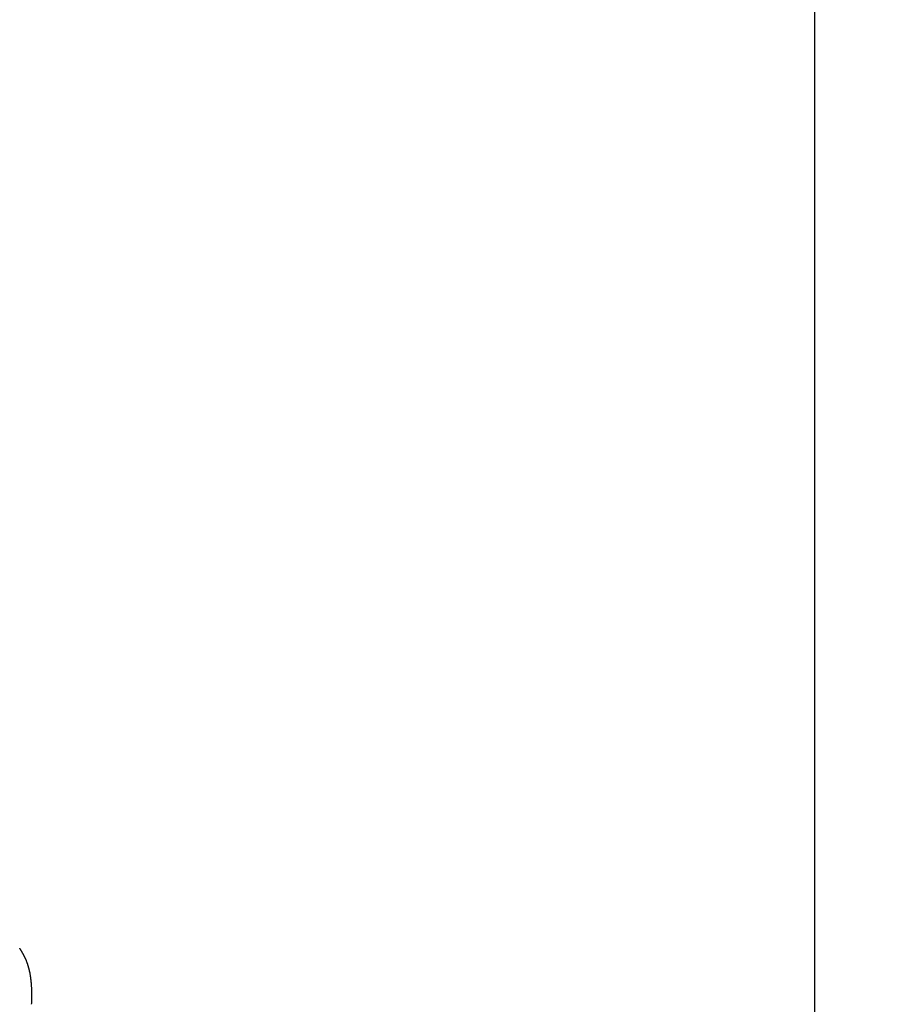
# Model space of a CAD drawing. Extents: x 17865 to 22065, y 10821 to 16761.
# Drawn here: x 18724 to 18810, y 14853 to 14949 of the extents above; entities that cross this region are included whole.
import ezdxf

# ---------------------------------------------------------------- set-up
doc = ezdxf.new("R2010")
doc.units = 0
doc.header["$LTSCALE"] = 100
doc.header["$MEASUREMENT"] = 0
doc.header["$PDMODE"] = 2
doc.layers.get('DEFPOINTS').update_dxf_attribs({"linetype": 'CONTINUOUS'})
doc.layers.add('141_COTAS', color=1, linetype='CONTINUOUS')
doc.layers.add('51_TUBO', color=51, linetype='CONTINUOUS')
doc.styles.add('ROMANS', font='romans.shx')
doc.dimstyles.new('GEMMA', dxfattribs={"dimtxt": 50, "dimasz": 75, "dimexe": 20, "dimexo": 20, "dimgap": 20, "dimtad": 1, "dimdec": 0, "dimzin": 0, "dimdsep": 46, "dimtxsty": 'ROMANS', "dimcen": 1, "dimadec": 0, "dimazin": 0, "dimtfac": 1, "dimtdec": 0, "dimtofl": 0, "dimtmove": 0, "dimatfit": 0, "dimfxl": 0, "dimtolj": 1, "dimtzin": 0, "dimarcsym": 0})

# ---------------------------------------------------------------- blocks, each defined once
blk = doc.blocks.new('*D11')
at = {"layer": '141_COTAS', "color": 0, "lineweight": -2}
for p, q in [((18852.186, 16030.621), (18163.68, 16030.621)), ((18183.68, 14035.621), (18183.68, 15955.621)), ((18482.079, 13960.621), (18163.68, 13960.621))]:
    blk.add_line(p, q, dxfattribs=at)
at = {"layer": '141_COTAS', "color": 0}
for points in [[(18171.18, 15955.621), (18196.18, 15955.621), (18183.68, 16030.621)], [(18171.18, 14035.621), (18196.18, 14035.621), (18183.68, 13960.621)]]:
    blk.add_solid(points, dxfattribs=at)
at = {"layer": 'DEFPOINTS', "color": 0}
for p in [(18183.68, 16030.621), (18872.186, 16030.621), (18502.079, 13960.621)]:
    blk.add_point(p, dxfattribs=at)
at = {"layer": '141_COTAS', "color": 0, "insert": (18138.68, 14995.621), "char_height": 50, "attachment_point": 5, "rotation": 90, "style": 'ROMANS'}
blk.add_mtext('\\A1;2070 mm', dxfattribs=at)

msp = doc.modelspace()

# ---------------------------------------------------------------- linework, layer by layer
at = {"layer": '51_TUBO'}
msp.add_line((18801.686, 14776.313), (18801.686, 15421.621), dxfattribs=at)
for centre, radius, start, end in [((18718.632, 14854.559), 6.812, 33.57449, 34.17857), ((18718.296, 14854.336), 7.214, 32.9875, 33.57449), ((18718.762, 14854.639), 6.658, 32.36788, 32.9875), ((18718.448, 14854.44), 7.03, 31.76486, 32.36788), ((18718.877, 14854.705), 6.526, 31.13065, 31.76486), ((18718.583, 14854.527), 6.87, 30.51248, 31.13065), ((18718.975, 14854.759), 6.414, 29.86471, 30.51248), ((18718.7, 14854.601), 6.731, 29.23238, 29.86471), ((18719.058, 14854.801), 6.321, 28.57216, 29.23238), ((18718.801, 14854.661), 6.615, 27.92673, 28.57216), ((18719.125, 14854.833), 6.248, 27.25527, 27.92673), ((18718.884, 14854.709), 6.518, 26.5979, 27.25527), ((18719.176, 14854.855), 6.192, 25.91647, 26.5979), ((18718.951, 14854.745), 6.442, 25.24839, 25.91647), ((18719.21, 14854.868), 6.155, 24.55835, 25.24839), ((18719.001, 14854.772), 6.385, 23.88086, 24.55835), ((18719.229, 14854.873), 6.136, 23.1836, 23.88086), ((18719.035, 14854.79), 6.348, 22.49806, 23.1836), ((18719.231, 14854.871), 6.135, 21.79503, 22.49806), ((18719.051, 14854.799), 6.329, 21.10286, 21.79503), ((18719.216, 14854.863), 6.152, 20.39554, 21.10286), ((18719.05, 14854.801), 6.329, 19.69819, 20.39554), ((18719.184, 14854.849), 6.186, 18.98806, 19.69819), ((18719.032, 14854.797), 6.348, 18.287, 18.98806), ((18719.135, 14854.831), 6.239, 17.57556, 18.287), ((18718.996, 14854.787), 6.385, 16.87229, 17.57556), ((18719.054, 14854.804), 6.324, 16.16102, 16.87229), ((18718.982, 14854.783), 6.4, 15.45395, 16.16102), ((18718.888, 14854.758), 6.497, 14.74737, 15.45395), ((18719.039, 14854.797), 6.341, 14.03214, 14.74737), ((18718.557, 14854.677), 6.837, 13.34961, 14.03214), ((18718.835, 14854.743), 6.552, 12.65239, 13.34961), ((18717.915, 14854.536), 7.495, 12.01653, 12.65239), ((18718.481, 14854.657), 6.916, 11.3546, 12.01653), ((18717.336, 14854.427), 8.084, 10.75675, 11.3546), ((18718.025, 14854.558), 7.383, 10.13114, 10.75675), ((18716.77, 14854.333), 8.658, 9.56647, 10.13114), ((18717.519, 14854.46), 7.898, 8.97529, 9.56647), ((18716.164, 14854.246), 9.269, 8.44204, 8.97529), ((18716.978, 14854.366), 8.447, 7.88345, 8.44204), ((18715.518, 14854.164), 9.921, 7.37993, 7.88345), ((18716.4, 14854.279), 9.031, 6.85218, 7.37993), ((18714.828, 14854.09), 10.615, 6.37678, 6.85218), ((18715.786, 14854.197), 9.651, 5.8782, 6.37678), ((18714.093, 14854.022), 11.353, 5.4294, 5.8782), ((18715.132, 14854.121), 10.309, 4.95842, 5.4294), ((18713.31, 14853.963), 12.138, 4.5348, 4.95842), ((18714.438, 14854.053), 11.006, 4.08993, 4.5348), ((18712.476, 14853.912), 12.973, 3.69014, 4.08993), ((18713.701, 14853.991), 11.746, 3.26999, 3.69014), ((18711.588, 14853.871), 13.862, 2.8928, 3.26999), ((18712.919, 14853.938), 12.53, 2.49607, 2.8928), ((18710.642, 14853.839), 14.808, 2.14032, 2.49607), ((18712.089, 14853.893), 13.36, 1.76578, 2.14032), ((18709.633, 14853.817), 15.818, 1.43039, 1.76578), ((18711.209, 14853.856), 14.242, 1.07693, 1.43039), ((18708.555, 14853.806), 16.896, 0.76091, 1.07693), ((18710.274, 14853.829), 15.177, 0.42748, 0.76091), ((18704.589, 14853.856), 20.862, 357.71032, 357.95666), ((18701.828, 14853.955), 23.624, 357.95666, 358.18815), ((18705.885, 14853.827), 19.566, 358.18815, 358.45041), ((18703.391, 14853.894), 22.061, 358.45041, 358.69739), ((18707.093, 14853.81), 18.358, 358.69739, 358.97625), ((18704.831, 14853.85), 20.62, 358.97625, 359.23937), ((18708.222, 14853.805), 17.229, 359.23937, 359.53558), ((18707.401, 14853.808), 18.049, 0.12991, 0.42748), ((18709.28, 14853.812), 16.171, 359.81553, 0.12991), ((18706.163, 14853.822), 19.287, 359.53558, 359.81553), ((18700.122, 14854.035), 25.332, 357.49374, 357.71032)]:
    msp.add_arc(centre, radius, start, end, dxfattribs=at)

# ---------------------------------------------------------------- dimensions: what is measured, and where the dimension line sits
at = {"layer": '141_COTAS'}
dim = msp.add_linear_dim(base=(18183.68, 16030.621), p1=(18502.079, 13960.621), p2=(18872.186, 16030.621), angle=90, dimstyle='GEMMA', override={"dimpost": ' mm'}, dxfattribs=at)
dim.commit()
dim.dimension.update_dxf_attribs({"geometry": '*D11', "text_midpoint": (18138.68, 14995.621)})

doc.saveas('drawing.dxf')
